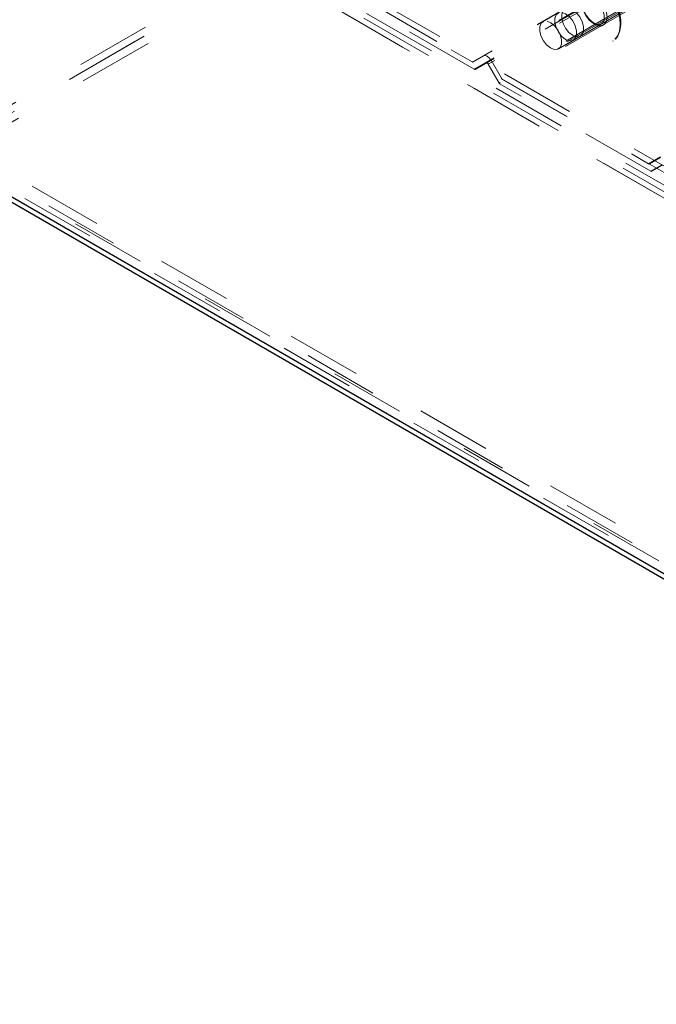
# Model space of a CAD drawing. Units: inches. Extents: x 0.3 to 33.8, y 0.2 to 21.6.
# Drawn here: x 23.7 to 24.6, y 4.6 to 5.9 of the extents above; entities that cross this region are included whole.
import ezdxf

# ---------------------------------------------------------------- set-up
doc = ezdxf.new("R2010")
doc.units = ezdxf.units.IN
doc.header["$MEASUREMENT"] = 0
doc.linetypes.add('HIDDEN', pattern=[0.075, 0.05, -0.025])

msp = doc.modelspace()

# ---------------------------------------------------------------- linework, layer by layer
at = {"color": 7, "linetype": 'HIDDEN', "lineweight": 18}
for p, q in [((26.07580653, 6.82594136), (24.3182705, 5.81133733)), ((26.07824782, 6.81670499), (24.31986621, 5.80161286)), ((26.07845354, 6.81592121), (24.32120067, 5.80148145)), ((26.07845276, 6.81592278), (24.33581241, 5.8099184)), ((26.07915206, 6.81324761), (24.33847976, 5.808379)), ((26.08663471, 6.78382075), (24.35309463, 5.78306971)), ((26.0871056, 6.78191684), (24.35442596, 5.78166173)), ((26.12749283, 6.58454411), (24.55264034, 5.67540041)), ((26.12762659, 6.58372279), (24.55397167, 5.67527057)), ((26.1291918, 6.57397641), (24.55557051, 5.66554453)), ((26.12932243, 6.57315353), (24.55690184, 5.6654139)), ((24.66347839, 6.01152446), (24.31693604, 5.81147031)), ((24.6642606, 6.01107547), (24.33214696, 5.81935189)), ((24.67426041, 6.00530274), (24.34214677, 5.81357759)), ((24.70201021, 5.98927988), (24.35602167, 5.78954487)), ((24.70389847, 5.98819104), (24.35735613, 5.78813689)), ((25.82880473, 4.93889977), (24.06102092, 5.95941967)), ((25.83248739, 4.94534442), (24.07198129, 5.96166306)), ((23.61884363, 5.69571996), (24.05371035, 5.94676346)), ((23.62096342, 5.70783175), (24.02931625, 5.94356891)), ((25.089977, 5.33126337), (24.02931625, 5.94356891)), ((25.82149729, 4.92624199), (24.05371035, 5.94676346)), ((24.03874505, 5.9381247), (23.61153306, 5.69149992)), ((24.05724596, 5.93614727), (23.61530802, 5.68102218)), ((25.09940579, 5.32581761), (24.03874505, 5.9381247)), ((25.81775597, 4.91982628), (24.05724596, 5.93614727)), ((24.31986621, 5.80161286), (24.1085169, 5.92362247)), ((24.11558811, 5.92770562), (24.31693604, 5.81147031)), ((24.46838503, 5.89788922), (24.41134761, 5.86496274)), ((24.43217951, 5.82887455), (24.48921693, 5.86180103)), ((24.45221199, 5.84043879), (24.46164079, 5.84588143)), ((24.50480957, 5.83914501), (24.50540249, 5.83948762)), ((24.3182705, 5.81133733), (24.33214696, 5.81935189)), ((24.33581241, 5.8099184), (24.32120067, 5.80148145)), ((24.34214677, 5.81357759), (24.35602167, 5.78954487)), ((24.35309463, 5.78306971), (24.33847976, 5.808379)), ((24.35735613, 5.78813689), (24.55264034, 5.67540041)), ((24.55557051, 5.66554453), (24.35442596, 5.78166173)), ((24.6816226, 5.09552622), (23.62096342, 5.70783175)), ((25.56997664, 4.56935019), (23.61153306, 5.69993609)), ((24.6721938, 5.07919361), (23.61153306, 5.69149992)), ((23.61367476, 5.69520449), (25.5679906, 4.56700198)), ((25.56997899, 4.56935331), (23.61884363, 5.69571996)), ((25.56043755, 4.55812308), (23.61530802, 5.68102218)), ((24.55397167, 5.67527057), (24.56784813, 5.68328356)), ((24.57151515, 5.67385007), (24.55690184, 5.6654139))]:
    msp.add_line(p, q, dxfattribs=at)
at = {"color": 7, "linetype": 'Continuous', "lineweight": 25}
for p, q in [((25.56043599, 4.55812073), (23.60057269, 5.68952562)), ((23.60489207, 5.67999122), (25.55639899, 4.55341025))]:
    msp.add_line(p, q, dxfattribs=at)
at = {"color": 7, "linetype": 'HIDDEN', "lineweight": 18, "flags": 128}
for points in [[(24.4737119, 5.92352391), (24.48131814, 5.91996015), (24.4888931, 5.91443303), (24.49605817, 5.90723197), (24.50244885, 5.89871211), (24.50775069, 5.88929583), (24.51169461, 5.87946184), (24.51408505, 5.86970295), (24.51479843, 5.86050569), (24.51380189, 5.85233938), (24.51114706, 5.84559983), (24.50696222, 5.84063122), (24.50146013, 5.83768696), (24.49491614, 5.83691257), (24.48765876, 5.83834246), (24.48005252, 5.84190466), (24.47247913, 5.84742708), (24.46531563, 5.85463283), (24.45892338, 5.86315113), (24.4536231, 5.87256898), (24.44967762, 5.88239827), (24.44728874, 5.89215716), (24.4465738, 5.90135286), (24.44757034, 5.90952542), (24.45022673, 5.91626497), (24.45441001, 5.92123359), (24.45991366, 5.92417784), (24.46645453, 5.9249538), (24.4737119, 5.92352391)], [(24.47430482, 5.92386652), (24.48191106, 5.92030276), (24.48948601, 5.91477564), (24.49665109, 5.90757302), (24.50304177, 5.89905472), (24.50834361, 5.88963844), (24.51228753, 5.87980445), (24.51467797, 5.870044), (24.51539135, 5.8608483), (24.51439481, 5.85268199), (24.51173998, 5.84594244), (24.50755514, 5.84097382), (24.50205305, 5.83802957), (24.49550905, 5.83725362), (24.48825168, 5.8386835), (24.48064544, 5.84224727), (24.47307205, 5.84776969), (24.46590854, 5.85497544), (24.4595163, 5.86349374), (24.45421602, 5.87291002), (24.45027054, 5.88273932), (24.44788166, 5.89249977), (24.44716672, 5.90169547), (24.44816325, 5.90986803), (24.45081965, 5.91660758), (24.45500293, 5.92157464), (24.46050658, 5.92452045), (24.46704745, 5.92529641), (24.47430482, 5.92386652)], [(24.47584421, 5.90208345), (24.48099587, 5.89993862), (24.48611311, 5.89593682), (24.49070157, 5.89046289), (24.49430757, 5.88405813), (24.49658225, 5.87734361), (24.49730032, 5.87098578), (24.49639139, 5.86559946), (24.49394619, 5.86171186), (24.49020408, 5.85970783), (24.48552645, 5.85978136), (24.48037792, 5.86192619), (24.47525912, 5.86592955), (24.47067222, 5.87140192), (24.46706309, 5.87780824), (24.46478841, 5.8845165), (24.46407191, 5.89087903), (24.46497927, 5.89626691), (24.46742604, 5.90015295), (24.47116971, 5.90215698), (24.47584421, 5.90208345)], [(24.47402009, 5.89869334), (24.47907476, 5.896694), (24.484095, 5.89266091), (24.48847696, 5.88708529), (24.49169185, 5.88063203), (24.49335327, 5.87408804), (24.49325941, 5.86823552), (24.49141964, 5.86378316), (24.48805926, 5.86126756), (24.48358187, 5.86099222), (24.47852877, 5.86299469), (24.4735054, 5.86702778), (24.469125, 5.87260183), (24.46590854, 5.87905353), (24.46424869, 5.88560065), (24.46434412, 5.89145317), (24.46618232, 5.89590396), (24.46954427, 5.89841956), (24.47402009, 5.89869334)], [(24.43675702, 5.87737646), (24.44179604, 5.87549446), (24.44683506, 5.87155836), (24.45126395, 5.86604845), (24.45455394, 5.85962179), (24.45630453, 5.85305745), (24.45630453, 5.84715018), (24.45455394, 5.84261178), (24.45126395, 5.83998354), (24.44683506, 5.83958774), (24.44179604, 5.84146975), (24.43675702, 5.84540428), (24.43232657, 5.85091575), (24.42903814, 5.85734085), (24.42728911, 5.86390049), (24.42728911, 5.86980777), (24.42903814, 5.87435086), (24.43232657, 5.87698066), (24.43675702, 5.87737646)], [(24.44618738, 5.8828191), (24.45122484, 5.88093866), (24.45626542, 5.877001), (24.46069431, 5.87149109), (24.4639843, 5.86506443), (24.46573333, 5.85850009), (24.46573333, 5.85259438), (24.4639843, 5.84805442), (24.46069431, 5.84542618), (24.45626542, 5.84503038), (24.45122484, 5.84691239), (24.44618738, 5.85084848), (24.44175536, 5.85635996), (24.4384685, 5.86278506), (24.43671791, 5.8693447), (24.43671791, 5.87525041), (24.4384685, 5.87979506), (24.44175536, 5.88242487), (24.44618738, 5.8828191)], [(24.41698267, 5.86576685), (24.4220389, 5.86376752), (24.42705758, 5.85973443), (24.4314411, 5.85415881), (24.434656, 5.84770555), (24.43631742, 5.84116156), (24.43622199, 5.83530904), (24.43438379, 5.83085668), (24.4310234, 5.82834108), (24.42654445, 5.82806574), (24.42149135, 5.83006821), (24.41646954, 5.8341013), (24.41208915, 5.83967535), (24.40887269, 5.84612704), (24.40721283, 5.85267417), (24.40730826, 5.85852669), (24.40914646, 5.86297748), (24.41250685, 5.86549308), (24.41698267, 5.86576685)], [(24.33214696, 5.81935189), (24.33321859, 5.81974456), (24.33444197, 5.81979462), (24.33576704, 5.81949425), (24.33714687, 5.81885596), (24.33852513, 5.81790166), (24.33985332, 5.81667046), (24.34107358, 5.81520929), (24.34214677, 5.81357759)]]:
    msp.add_lwpolyline(points, dxfattribs=at)
at = {"color": 7, "linetype": 'HIDDEN', "lineweight": 18}
for centre, radius, start, end in [((24.45094899, 5.86376459), 0.06455933, 354.45975259, 65.53488063), ((24.3177173, 5.81254816), 0.00133121, 234.06421786, 294.55450007), ((24.33626123, 5.80761549), 0.00234624, 18.99106277, 101.02820505), ((24.32064658, 5.8026961), 0.00133507, 234.2309734, 294.52077846), ((24.35937614, 5.79138779), 0.00382738, 208.78401598, 238.14438486), ((24.35644179, 5.78490123), 0.00381549, 208.6867903, 238.10731514), ((24.55341746, 5.67647828), 0.0013288, 234.20906332, 294.64979438), ((24.55634835, 5.66662246), 0.00132928, 234.1857449, 294.60642343)]:
    msp.add_arc(centre, radius, start, end, dxfattribs=at)
msp.add_open_spline([(24.4890292, 5.86188864), (24.488368, 5.86156584), (24.48664991, 5.86072705), (24.48301415, 5.86144764), (24.47881042, 5.86351971), (24.47451688, 5.86727999), (24.47149714, 5.87072081), (24.47026733, 5.87302465), (24.47003706, 5.87345601)], degree=3, knots=[0, 0, 0, 0, 0.0899869367, 0.233825531, 0.4357204304, 0.6748248046, 0.9391155203, 1, 1, 1, 1], dxfattribs=at)

doc.saveas('drawing.dxf')
